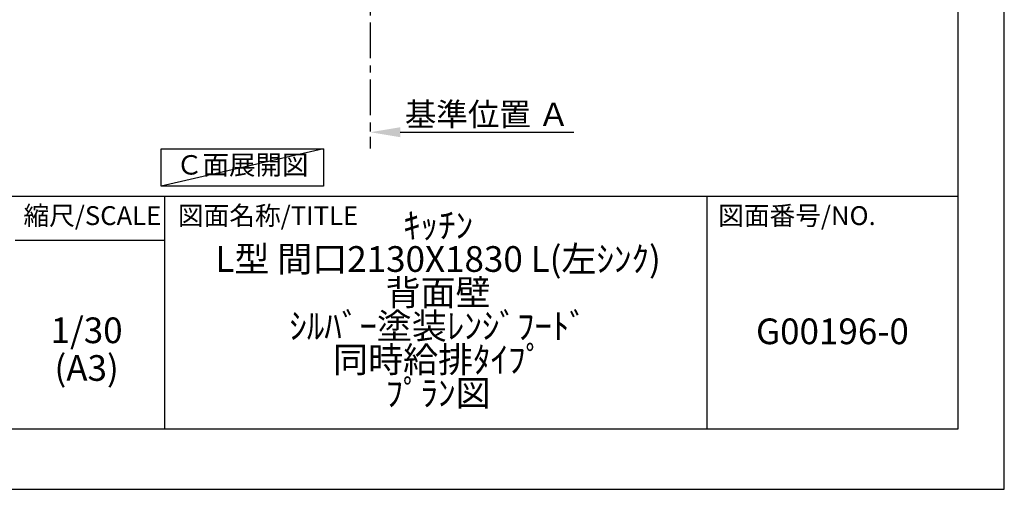
# Model space of a CAD drawing. Extents: x 27948 to 54421, y -11045 to -2175.
# Drawn here: x 36969 to 40422, y -11020 to -9375 of the extents above; entities that cross this region are included whole.
import ezdxf

# ---------------------------------------------------------------- set-up
doc = ezdxf.new("R2010")
doc.units = 0
doc.header["$LTSCALE"] = 50
doc.header["$MEASUREMENT"] = 0
doc.linetypes.add('CENTER', pattern=[2, 1.25, -0.25, 0.25, -0.25])
doc.layers.get('0').update_dxf_attribs({"linetype": 'CONTINUOUS'})
doc.layers.get('DEFPOINTS').update_dxf_attribs({"color": 146, "linetype": 'CONTINUOUS'})
for name, color, linetype in [('111-壁仕上', 3, 'CONTINUOUS'), ('160-文字', 254, 'CONTINUOUS'), ('166-寸法B', 11, 'CONTINUOUS'), ('190-図面外枠', 5, 'CONTINUOUS'), ('191-図面内枠', 4, 'CONTINUOUS')]:
    doc.layers.add(name, color=color, linetype=linetype)
doc.styles.add('KH001', font='txt')
doc.dimstyles.new('KH1xx030', dxfattribs={"dimscale": 30, "dimtxt": 2, "dimasz": 0.6, "dimexe": 0.3, "dimexo": 1.2, "dimgap": 0.5, "dimtad": 3, "dimdec": 1, "dimdsep": 46, "dimlunit": 6, "dimtxsty": 'KH001', "dimblk": 'DOT', "dimcen": 1, "dimdle": 1, "dimclrd": 256, "dimclre": 256, "dimclrt": 256, "dimadec": 0, "dimazin": 0, "dimtfac": 1, "dimtdec": 1, "dimtix": 1, "dimtmove": 2, "dimatfit": 3, "dimldrblk": 'CLOSEDBLANK', "dimfxl": 1, "dimtolj": 1, "dimtzin": 0, "dimlwd": -1, "dimlwe": -1, "dimarcsym": 0})

# ---------------------------------------------------------------- blocks, each defined once
blk = doc.blocks.new('A$C5D946DDC')
at = {"layer": '190-図面外枠'}
for p, q in [((20519, 14349.3), (20519, 350.7)), ((20519, 350.7), (271, 350.7))]:
    blk.add_line(p, q, dxfattribs=at)
at = {"layer": 'DEFPOINTS'}
blk.add_lwpolyline([(0, 0), (20790, 0), (20790, 14700), (0, 14700)], close=True, dxfattribs=at)
blk = doc.blocks.new('*D175')
at = {"layer": '166-寸法B', "transparency": 16777216}
for p, q in [((38198.6, -9739.1), (38198.6, -9766.1)), ((38303.6, -9769.1), (38911.9, -9769.1))]:
    blk.add_line(p, q, dxfattribs=at)
blk.add_solid([(38303.6, -9751.6), (38303.6, -9786.6), (38198.6, -9769.1)], dxfattribs=at)
at = {"layer": 'DEFPOINTS', "color": 0, "transparency": 16777216}
for p in [(38198.6, -9769.1), (38902.9, -9769.1), (38902.9, -9856.7)]:
    blk.add_point(p, dxfattribs=at)
at = {"layer": '166-寸法B', "transparency": 16777216, "insert": (38608.2, -9706.6), "char_height": 81, "attachment_point": 5, "style": 'KH001'}
blk.add_mtext('\\A1;基準位置 Ａ', dxfattribs=at)
blk = doc.blocks.new('_ClosedBlank')
at = {"color": 0, "linetype": 'ByBlock', "lineweight": -2}
for p, q in [((-1, 0.167), (0, 0)), ((-1, 0.167), (-1, -0.167)), ((0, 0), (-1, -0.167))]:
    blk.add_line(p, q, dxfattribs=at)
blk = doc.blocks.new('_None')

msp = doc.modelspace()

# ---------------------------------------------------------------- linework, layer by layer
at = {"layer": '111-壁仕上', "color": 253, "linetype": 'CENTER', "ltscale": 2}
msp.add_line((38198.6, -8984.89), (38198.6, -9826.64), dxfattribs=at)
at = {"layer": '160-文字'}
msp.add_lwpolyline([(37464.63, -9827.15), (38034.66, -9827.15), (38034.66, -9957.58), (37464.63, -9957.58)], close=True, dxfattribs=at)
at = {"layer": '191-図面内枠'}
for p, q in [((28110.56, -9992.67), (40259.38, -9992.67)), ((37477.07, -9992.67), (37477.07, -10809.6)), ((39378.95, -9992.67), (39378.95, -10809.6)), ((36953.34, -10147.02), (37477.07, -10147.02))]:
    msp.add_line(p, q, dxfattribs=at)
at = {"layer": 'DEFPOINTS'}
msp.add_line((38034.66, -9827.15), (37464.63, -9957.58), dxfattribs=at)

# ---------------------------------------------------------------- block references
at = {"layer": '190-図面外枠', "xscale": 0.5999999999985448, "yscale": 0.5999999999985448, "zscale": 0.5999999999985448}
msp.add_blockref('A$C5D946DDC', (27947.97, -11020), dxfattribs=at)

# ---------------------------------------------------------------- texts
at = {"layer": '160-文字', "insert": (37749.65, -9892.36), "char_height": 68, "attachment_point": 5, "style": 'KH001'}
msp.add_mtext('Ｃ面展開図', dxfattribs=at)
at = {"layer": '160-文字', "char_height": 90, "attachment_point": 5, "style": 'KH001'}
for s, insert, line_spacing_factor in [('ｷｯﾁﾝ\\PL型 間口2130X1830 L(左ｼﾝｸ)\\P背面壁\\Pｼﾙﾊﾞｰ塗装ﾚﾝｼﾞﾌｰﾄﾞ\\P同時給排ﾀｲﾌﾟ\\Pﾌﾟﾗﾝ図', (38436.38, -10401.13), 0.783), ('1/30', (37203.74, -10474.73), 0.876232), ('G00196-0', (39819.16, -10478.31), 0.876232), ('(A3)', (37203.74, -10606.73), 0.876232)]:
    msp.add_mtext(s, dxfattribs=dict(at, insert=insert, line_spacing_factor=line_spacing_factor))
at = {"layer": '191-図面内枠', "char_height": 66, "line_spacing_factor": 0.782827, "style": 'KH001'}
for s, insert, attachment_point in [('縮尺/SCALE', (37223.93, -10069.84), 5), ('図面名称/TITLE', (37524.03, -10069.84), 4), ('図面番号/NO.', (39418.68, -10069.84), 4)]:
    msp.add_mtext(s, dxfattribs=dict(at, insert=insert, attachment_point=attachment_point))

# ---------------------------------------------------------------- dimensions: what is measured, and where the dimension line sits
at = {"layer": '166-寸法B'}
dim = msp.add_linear_dim(base=(38902.91, -9769.1), p1=(38198.6, -9769.1), p2=(38902.91, -9856.72), angle=180, text='基準位置 Ａ', dimstyle='KH1xx030', override={"dimtxt": 2.7, "dimasz": 3.5, "dimexe": 0.1, "dimexo": 1, "dimblk2": 'None', "dimsah": 1, "dimdle": 0.3, "dimse2": 1}, dxfattribs=at)
dim.commit()
dim.dimension.update_dxf_attribs({"geometry": '*D175', "text_midpoint": (38608.23, -9706.61), "dimtype": 128})

doc.saveas('drawing.dxf')
